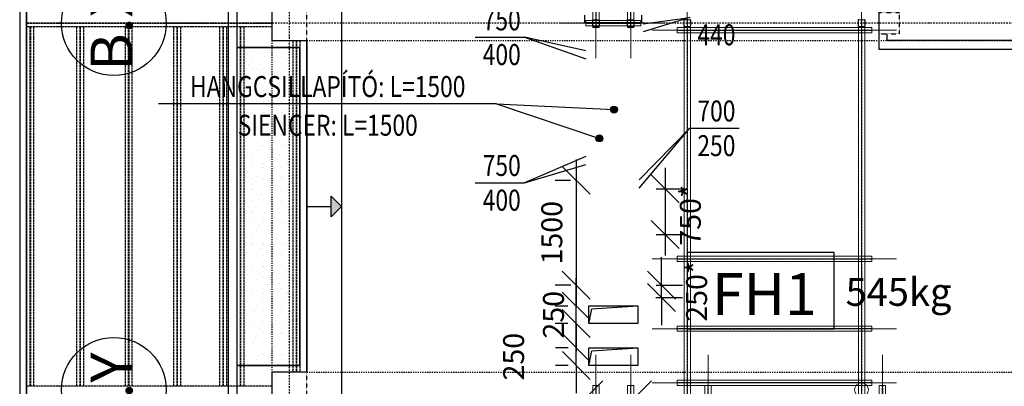
# Model space of a CAD drawing. Units: inches. Extents: x -179145 to 164003, y -19019 to 137785.
# Drawn here: x -166839 to -152723, y 102973 to 108223 of the extents above; entities that cross this region are included whole.
import ezdxf
from ezdxf.enums import TextEntityAlignment as Align

# ---------------------------------------------------------------- set-up
doc = ezdxf.new("R2010")
doc.units = ezdxf.units.IN
doc.header["$LTSCALE"] = 6
doc.header["$MEASUREMENT"] = 0
for name, pattern in [('AStair_dashed', [1.8, 0.8, -1]), ('CENTER', [2, 1.25, -0.25, 0.25, -0.25]), ('Rövid szaggatott', [0.1, 0.05, -0.05]), ('STRICHPUNKT2_S5', [0.55, 0.4, -0.05, 0.05, -0.05]), ('Szaggatott', [5.644444, 2.822222, -2.822222]), ('Tengelyvonal', [6.702778, 3.527778, -1.763889, 0, -1.411111]), ('VERDECKT2_S2', [0.135, 0.1, -0.035])]:
    doc.linetypes.add(name, pattern=pattern)
doc.layers.get('0').update_dxf_attribs({"color": 9})
doc.layers.get('Defpoints').update_dxf_attribs({"color": 9})
for name, color, linetype in [('A-Acél szerkezetek_ Steel structures_Toll_szám__107', 9, 'Continuous'), ('A-Acél szerkezetek_ Steel structures_Toll_szám__120', 9, 'Continuous'), ('A-Előtető_ Canopy', 9, 'Continuous'), ('A-Előtető_ Canopy_Toll_szám__1', 9, 'Continuous'), ('A-Előtető_ Canopy_Toll_szám__2', 9, 'Continuous'), ('A-Falak külső_ Wall external', 9, 'Continuous'), ('A-Falak külső_ Wall external_Toll_szám__41', 9, 'Continuous'), ('A-Pillér_ Column', 9, 'Continuous'), ('A-Pillér_ Column_Toll_szám__41', 9, 'Continuous'), ('A-Raszter_ Raster_Toll_szám__1', 9, 'CENTER'), ('A-Raszter_ Raster_Toll_szám__41', 9, 'Continuous'), ('A-Tető_ Roof', 9, 'Continuous'), ('A-Tető_ Roof_Toll_szám__1', 9, 'Continuous'), ('A-Tető_ Roof_Toll_szám__120', 9, 'Continuous'), ('A-Tető_ Roof_Toll_szám__20', 9, 'Continuous'), ('M_LÉGTECHNIKA_FELIRAT_VENTILATION_TEXT', 40, 'Continuous'), ('M_ÁLTALÁNOS_GENERAL_EQUIPMENT', 3, 'Continuous'), ('TB_1750_Gépkeret_átnézet_geometria', 8, 'Continuous')]:
    doc.layers.add(name, color=color, linetype=linetype)
doc.styles.add('ELKÉSZÜLT_STÍLUS_10', font='ARIAL.TTF')
doc.styles.add('ELKÉSZÜLT_STÍLUS_4', font='txt')
doc.styles.add('GÉPÉSZ', font='ROMANS.SHX', dxfattribs={"width": 0.8})
doc.styles.get("Standard").update_dxf_attribs({"font": 'romans.shx', "width": 0.8})
doc.dimstyles.new('MÉRET_200', dxfattribs={"dimscale": 200, "dimtxt": 1.5, "dimasz": 2, "dimexe": 1.5, "dimexo": 1.5, "dimgap": 1, "dimtad": 1, "dimdec": 0, "dimzin": 0, "dimdsep": 46, "dimtxsty": 'Standard', "dimblk1": 'OBLIQUE', "dimblk2": 'OBLIQUE', "dimsah": 1, "dimcen": 0, "dimdle": 1.5, "dimclrd": 256, "dimclre": 256, "dimclrt": 256, "dimadec": 0, "dimazin": 0, "dimtfac": 1, "dimtdec": 0, "dimtmove": 2, "dimatfit": 3, "dimldrblk": 'OBLIQUE', "dimfxl": 0, "dimtolj": 1, "dimtzin": 0, "dimarcsym": 0})

# ---------------------------------------------------------------- blocks, each defined once
blk = doc.blocks.new('_OBLIQUE')
at = {"color": 0, "linetype": 'ByBlock'}
blk.add_line((-0.5, -0.5), (0.5, 0.5), dxfattribs=at)
blk = doc.blocks.new('*D70')
at = {"layer": 'Defpoints', "color": 0}
for p in [(-158860, 104122), (-158679, 104122), (-158679, 103872)]:
    blk.add_point(p, dxfattribs=at)
at = {"layer": 'M_LÉGTECHNIKA_FELIRAT_VENTILATION_TEXT', "lineweight": -2}
for p, q in [((-158860, 104122), (-158860, 104522)), ((-158979, 104122), (-159160, 104122)), ((-158860, 103872), (-158860, 104122)), ((-158979, 103872), (-159160, 103872)), ((-158860, 103872), (-158860, 103472))]:
    blk.add_line(p, q, dxfattribs=at)
at = {"layer": 'M_LÉGTECHNIKA_FELIRAT_VENTILATION_TEXT', "lineweight": -2, "xscale": 400, "yscale": 400, "zscale": 400}
for p, rotation in [((-158860, 104122), 270), ((-158860, 103872), 90)]:
    blk.add_blockref('_OBLIQUE', p, dxfattribs=dict(at, rotation=rotation))
at = {"layer": 'M_LÉGTECHNIKA_FELIRAT_VENTILATION_TEXT', "insert": (-159186, 103997), "char_height": 300, "attachment_point": 5, "rotation": 90}
blk.add_mtext('\\A1;250', dxfattribs=at)
blk = doc.blocks.new('*D71')
at = {"layer": 'Defpoints', "color": 0}
for p in [(-158679, 103065), (-157979, 103065), (-157979, 102853)]:
    blk.add_point(p, dxfattribs=at)
at = {"layer": 'M_LÉGTECHNIKA_FELIRAT_VENTILATION_TEXT', "lineweight": -2}
for p, q in [((-158979, 102853), (-157679, 102853)), ((-158679, 102765), (-158679, 102553)), ((-157979, 102765), (-157979, 102553))]:
    blk.add_line(p, q, dxfattribs=at)
at = {"layer": 'M_LÉGTECHNIKA_FELIRAT_VENTILATION_TEXT', "lineweight": -2, "xscale": 400, "yscale": 400, "zscale": 400, "rotation": 180}
blk.add_blockref('_OBLIQUE', (-158679, 102853), dxfattribs=at)
at = {"layer": 'M_LÉGTECHNIKA_FELIRAT_VENTILATION_TEXT', "lineweight": -2, "xscale": 400, "yscale": 400, "zscale": 400}
blk.add_blockref('_OBLIQUE', (-157979, 102853), dxfattribs=at)
at = {"layer": 'M_LÉGTECHNIKA_FELIRAT_VENTILATION_TEXT', "insert": (-158329, 102580), "char_height": 300, "attachment_point": 5}
blk.add_mtext('\\A1;700', dxfattribs=at)
blk = doc.blocks.new('*D72')
at = {"layer": 'Defpoints', "color": 0}
for p in [(-158859, 103522), (-158678, 103522), (-158678, 103272)]:
    blk.add_point(p, dxfattribs=at)
at = {"layer": 'M_LÉGTECHNIKA_FELIRAT_VENTILATION_TEXT', "lineweight": -2}
for p, q in [((-158859, 103522), (-158859, 103922)), ((-158978, 103522), (-159159, 103522)), ((-158859, 103272), (-158859, 103522)), ((-158978, 103272), (-159159, 103272)), ((-158859, 103272), (-158859, 102872))]:
    blk.add_line(p, q, dxfattribs=at)
at = {"layer": 'M_LÉGTECHNIKA_FELIRAT_VENTILATION_TEXT', "lineweight": -2, "xscale": 400, "yscale": 400, "zscale": 400}
for p, rotation in [((-158859, 103522), 270), ((-158859, 103272), 90)]:
    blk.add_blockref('_OBLIQUE', p, dxfattribs=dict(at, rotation=rotation))
at = {"layer": 'M_LÉGTECHNIKA_FELIRAT_VENTILATION_TEXT', "insert": (-159758, 103397), "char_height": 300, "attachment_point": 5, "rotation": 90}
blk.add_mtext('\\A1;250', dxfattribs=at)
blk = doc.blocks.new('Fal_267', base_point=(-884811, 178133))
at = {"layer": 'A-Falak külső_ Wall external_Toll_szám__41', "linetype": 'Continuous'}
for p, q in [((-884931, 183963), (-884931, 178133)), ((-884811, 178653), (-884811, 183603)), ((-884811, 178253), (-884811, 178353))]:
    blk.add_line(p, q, dxfattribs=at)
blk = doc.blocks.new('Fal_266', base_point=(-884811, 178133))
at = {"layer": 'A-Falak külső_ Wall external_Toll_szám__41', "linetype": 'Continuous'}
for p, q in [((-881631, 178253), (-884811, 178253)), ((-881331, 178133), (-881331, 178253)), ((-884931, 178133), (-881331, 178133))]:
    blk.add_line(p, q, dxfattribs=at)
blk = doc.blocks.new('Fal_263', base_point=(-894131, 178153))
at = {"layer": 'A-Falak külső_ Wall external_Toll_szám__41', "linetype": 'Continuous'}
blk.add_line((-894131, 178153), (-893231, 178153), dxfattribs=at)
blk = doc.blocks.new('Fal_251', base_point=(-894131, 162403))
at = {"layer": 'A-Falak külső_ Wall external_Toll_szám__41', "linetype": 'Continuous'}
for p, q in [((-894131, 173603), (-894131, 167953)), ((-893531, 168253), (-893531, 173003)), ((-894131, 167853), (-894131, 162403)), ((-893531, 163003), (-893531, 167753))]:
    blk.add_line(p, q, dxfattribs=at)
blk = doc.blocks.new('Fal_248', base_point=(-894131, 173603))
at = {"layer": 'A-Falak külső_ Wall external_Toll_szám__41', "linetype": 'Continuous'}
blk.add_line((-893231, 173603), (-894131, 173603), dxfattribs=at)
blk = doc.blocks.new('Fal_246', base_point=(-893131, 178153))
at = {"layer": 'A-Falak külső_ Wall external_Toll_szám__41', "linetype": 'Continuous'}
for p, q in [((-893231, 178153), (-893231, 173603)), ((-893131, 173503), (-893131, 178253))]:
    blk.add_line(p, q, dxfattribs=at)
blk = doc.blocks.new('Fal_243', base_point=(-894131, 205503))
at = {"layer": 'A-Falak külső_ Wall external_Toll_szám__41', "linetype": 'Continuous'}
blk.add_line((-894131, 183803), (-894131, 178153), dxfattribs=at)
blk = doc.blocks.new('Fal_988', base_point=(-897146, 183803))
at = {"layer": 'A-Előtető_ Canopy_Toll_szám__1', "linetype": 'Continuous'}
for p, q in [((-897246, 183903), (-897246, 167853)), ((-897146, 167953), (-897146, 183803))]:
    blk.add_line(p, q, dxfattribs=at)
blk = doc.blocks.new('Oszlop_407', base_point=(-893381, 178503))
at = {"layer": 'A-Pillér_ Column_Toll_szám__41', "linetype": 'Rövid szaggatott', "flags": 128}
blk.add_lwpolyline([(-893631, 178253), (-893131, 178253), (-893131, 178753), (-893631, 178753)], close=True, dxfattribs=at)
blk = doc.blocks.new('Oszlop_408', base_point=(-893381, 173253))
at = {"layer": 'A-Pillér_ Column_Toll_szám__41', "linetype": 'Rövid szaggatott', "flags": 128}
blk.add_lwpolyline([(-893631, 173003), (-893131, 173003), (-893131, 173503), (-893631, 173503)], close=True, dxfattribs=at)
blk = doc.blocks.new('Oszlop_305', base_point=(-884781, 178503))
at = {"layer": 'A-Pillér_ Column_Toll_szám__41', "linetype": 'Rövid szaggatott', "flags": 128}
blk.add_lwpolyline([(-884931, 178353), (-884631, 178353), (-884631, 178653), (-884931, 178653)], close=True, dxfattribs=at)
blk = doc.blocks.new('Vonal_1032', base_point=(-893131, 175878))
at = {"layer": 'A-Tető_ Roof_Toll_szám__1', "linetype": 'Continuous'}
blk.add_hatch(color=256, dxfattribs=at).paths.add_polyline_path([(-892631, 175878), (-892781, 175728), (-892781, 176028)], flags=0)
for p, q in [((-892631, 175878), (-892781, 176028)), ((-892781, 175728), (-892781, 176028)), ((-893131, 175878), (-892781, 175878)), ((-892631, 175878), (-892781, 175728))]:
    blk.add_line(p, q, dxfattribs=at)
blk = doc.blocks.new('*D705')
at = {"layer": 'Defpoints', "color": 0}
for p in [(-158641, 105922, -515), (-158860, 104422), (-158639, 104422, -515)]:
    blk.add_point(p, dxfattribs=at)
at = {"layer": 'M_LÉGTECHNIKA_FELIRAT_VENTILATION_TEXT', "lineweight": -2}
for p, q in [((-158860, 106222), (-158860, 104122)), ((-158941, 105922), (-159160, 105922)), ((-158939, 104422), (-159160, 104422))]:
    blk.add_line(p, q, dxfattribs=at)
at = {"layer": 'M_LÉGTECHNIKA_FELIRAT_VENTILATION_TEXT', "lineweight": -2, "xscale": 400, "yscale": 400, "zscale": 400}
for p, rotation in [((-158860, 105922), 90), ((-158860, 104422), 270)]:
    blk.add_blockref('_OBLIQUE', p, dxfattribs=dict(at, rotation=rotation))
at = {"layer": 'M_LÉGTECHNIKA_FELIRAT_VENTILATION_TEXT', "insert": (-159210, 105172), "char_height": 300, "attachment_point": 5, "rotation": 90}
blk.add_mtext('\\A1;1500', dxfattribs=at)
blk = doc.blocks.new('*D706')
at = {"layer": 'Defpoints', "color": 0}
for p in [(-158014, 105802, 145), (-158016, 105146, 145), (-157586, 105146)]:
    blk.add_point(p, dxfattribs=at)
at = {"layer": 'M_LÉGTECHNIKA_FELIRAT_VENTILATION_TEXT', "lineweight": -2}
for p, q in [((-157586, 106102), (-157586, 104846)), ((-157714, 105802), (-157286, 105802)), ((-157716, 105146), (-157286, 105146))]:
    blk.add_line(p, q, dxfattribs=at)
at = {"layer": 'M_LÉGTECHNIKA_FELIRAT_VENTILATION_TEXT', "lineweight": -2, "xscale": 400, "yscale": 400, "zscale": 400}
for p, rotation in [((-157586, 105802), 90), ((-157586, 105146), 270)]:
    blk.add_blockref('_OBLIQUE', p, dxfattribs=dict(at, rotation=rotation))
at = {"layer": 'M_LÉGTECHNIKA_FELIRAT_VENTILATION_TEXT', "insert": (-157224, 105423), "char_height": 300, "attachment_point": 5, "rotation": 90}
blk.add_mtext('\\A1;750*', dxfattribs=at)
blk = doc.blocks.new('*D707')
at = {"layer": 'Defpoints', "color": 0}
for p in [(-158016, 104422, -515), (-157636, 104422), (-158020, 104246, -785)]:
    blk.add_point(p, dxfattribs=at)
at = {"layer": 'M_LÉGTECHNIKA_FELIRAT_VENTILATION_TEXT', "lineweight": -2}
for p, q in [((-157636, 104422), (-157636, 104822)), ((-157716, 104422), (-157336, 104422)), ((-157636, 104246), (-157636, 104422)), ((-157720, 104246), (-157336, 104246)), ((-157636, 104246), (-157636, 103846))]:
    blk.add_line(p, q, dxfattribs=at)
at = {"layer": 'M_LÉGTECHNIKA_FELIRAT_VENTILATION_TEXT', "lineweight": -2, "xscale": 400, "yscale": 400, "zscale": 400}
for p, rotation in [((-157636, 104422), 270), ((-157636, 104246), 90)]:
    blk.add_blockref('_OBLIQUE', p, dxfattribs=dict(at, rotation=rotation))
at = {"layer": 'M_LÉGTECHNIKA_FELIRAT_VENTILATION_TEXT', "insert": (-157135, 104334), "char_height": 300, "attachment_point": 5, "rotation": 90}
blk.add_mtext('\\A1;250*', dxfattribs=at)

msp = doc.modelspace()

# ---------------------------------------------------------------- hatches: boundary and pattern name
at = {"layer": 'A-Előtető_ Canopy_Toll_szám__2', "linetype": 'Continuous'}
h = msp.add_hatch(dxfattribs=at)
h.set_pattern_fill('FARAGOTT_KŐ', color=256, style=0, pattern_type=2)
h.set_pattern_definition([(360, (-164922.88, 105794.98), (0, 157.5), [0, -105, 0, -157.5]), (65, (-164675.39, 105547.49), (-142.7435, 66.562), [0, -77, 0, -133])])
h.paths.add_polyline_path([(-163723.9, 103272.5), (-162823.9, 103272.5), (-162823.9, 107822.5), (-163724, 107822.5)])
at = {"layer": 'M_LÉGTECHNIKA_FELIRAT_VENTILATION_TEXT'}
for points in [[(-158369.7, 106935, 1), (-158269.9, 106935, 1)], [(-158577.7, 106523.3, 1), (-158477.9, 106523.3, 1)]]:
    msp.add_hatch(color=256, dxfattribs=at).paths.add_polyline_path(points)

# ---------------------------------------------------------------- linework, layer by layer
at = {"layer": 'A-Acél szerkezetek_ Steel structures_Toll_szám__107', "linetype": 'AStair_dashed'}
for p, q in [((-166739.1, 108222.7), (-166739.1, 102872.7)), ((-163223.9, 108175.5), (-166739.1, 108175.5)), ((-163223.9, 108169.9), (-166739.1, 108169.9)), ((-163223.9, 108122.7), (-166739.1, 108122.7)), ((-166691.9, 108122.7), (-166691.9, 102972.7)), ((-166686.3, 108122.7), (-166686.3, 102972.7)), ((-166639.1, 108122.7), (-166639.1, 102972.7)), ((-166024.1, 108122.7), (-166024.1, 102972.7)), ((-165976.9, 108122.7), (-165976.9, 102972.7)), ((-165971.3, 108122.7), (-165971.3, 102972.7)), ((-165924.1, 108122.7), (-165924.1, 102972.7)), ((-165329.1, 108122.7), (-165329.1, 102972.7)), ((-165281.9, 108122.7), (-165281.9, 102972.7)), ((-165276.3, 108122.7), (-165276.3, 102972.7)), ((-165229.1, 108122.7), (-165229.1, 102972.7)), ((-164634.1, 108122.7), (-164634.1, 102972.7)), ((-164586.9, 108122.7), (-164586.9, 102972.7)), ((-164581.3, 108122.7), (-164581.3, 102972.7)), ((-164534.1, 108122.7), (-164534.1, 102972.7)), ((-163974.1, 108122.7), (-163974.1, 102972.7)), ((-163926.9, 108122.7), (-163926.9, 102972.7)), ((-163921.3, 108122.7), (-163921.3, 102972.7)), ((-163874.1, 108122.7), (-163874.1, 102972.7)), ((-163724.1, 108122.7), (-163724.1, 102972.7)), ((-163724.1, 108122.7), (-163724.1, 102972.7)), ((-163676.9, 108122.7), (-163676.9, 102972.7)), ((-163671.3, 108122.7), (-163671.3, 102972.7)), ((-163624.1, 108122.7), (-163624.1, 102972.7)), ((-162923.9, 107922.7), (-162923.9, 103172.7)), ((-162876.7, 107922.7), (-162876.7, 103172.7)), ((-162871.1, 107922.7), (-162871.1, 103172.7)), ((-162823.9, 107922.7), (-162823.9, 103172.7)), ((-163223.9, 102972.7), (-166739.1, 102972.7)), ((-166739.1, 97622.7), (-166739.1, 102972.7))]:
    msp.add_line(p, q, dxfattribs=at)
at = {"layer": 'A-Acél szerkezetek_ Steel structures_Toll_szám__120', "linetype": 'Szaggatott'}
for p, q in [((-163223.9, 134172.5), (-163223.9, 92672.5)), ((-162723.9, 107922.5), (-151223.9, 107922.5)), ((-162723.9, 103172.5), (-151223.9, 103172.5))]:
    msp.add_line(p, q, dxfattribs=at)
at = {"layer": 'A-Előtető_ Canopy_Toll_szám__1', "linetype": 'Continuous', "flags": 128}
for points in [[(-166739.1, 113472.7), (-166739.1, 97622.7), (-163844, 97622.7), (-163844, 113472.7)], [(-163723.9, 103272.5), (-162823.9, 103272.5), (-162823.9, 107822.5), (-163724, 107822.5)]]:
    msp.add_lwpolyline(points, close=True, dxfattribs=at)
at = {"layer": 'A-Előtető_ Canopy_Toll_szám__2', "linetype": 'Continuous', "flags": 128}
msp.add_lwpolyline([(-163223.9, 134672.5), (-163223.9, 107922.5), (-162723.9, 107922.5), (-162723.9, 103172.5), (-163223.9, 103172.5), (-163223.9, 92172.5), (-151223.9, 92172.5), (-151223.9, 22422.5), (-105390.6, 22422.5), (-105390.6, 34422.5), (-52160.7, 34422.5), (-49223.9, 20172.5), (-31723.9, 20172.5), (-31723.9, 134672.5), (-134223.9, 134672.5), (-134223.9, 134172.5), (-139390.6, 134172.5), (-139390.6, 134672.5)], close=True, dxfattribs=at)
at = {"layer": 'A-Raszter_ Raster_Toll_szám__1', "linetype": 'Tengelyvonal'}
msp.add_line((-147794.2, 108172.5), (-164738.9, 108172.5), dxfattribs=at)
at = {"layer": 'A-Raszter_ Raster_Toll_szám__1', "linetype": 'Continuous'}
for centre in [(-165488.9, 108172.5), (-165488.9, 102922.5)]:
    msp.add_circle(centre, 750, dxfattribs=at)
at = {"layer": 'A-Raszter_ Raster_Toll_szám__41', "linetype": 'Tengelyvonal'}
msp.add_line((-162973.9, 135709.1), (-162973.9, 90205.8), dxfattribs=at)
at = {"layer": 'A-Tető_ Roof_Toll_szám__120', "linetype": 'Continuous'}
msp.add_line((-162223.9, 108422.5), (-162223.9, 102672.5), dxfattribs=at)
at = {"layer": 'A-Tető_ Roof_Toll_szám__20', "linetype": 'Continuous'}
for p, q in [((-158678.6, 104122.5), (-157978.6, 104122.5)), ((-158678.6, 103872.5), (-158678.6, 104122.5)), ((-158678.6, 103872.5), (-158634, 104081.4)), ((-158634, 104081.4), (-157978.6, 104122.5)), ((-157978.6, 104122.5), (-157978.6, 103872.5)), ((-157978.6, 103872.5), (-158678.6, 103872.5)), ((-158678.6, 103522.5), (-157978.6, 103522.5)), ((-158678.6, 103272.5), (-158678.6, 103522.5)), ((-158678.6, 103272.5), (-158634, 103481.4)), ((-158634, 103481.4), (-157978.6, 103522.5)), ((-157978.6, 103522.5), (-157978.6, 103272.5)), ((-157978.6, 103272.5), (-158678.6, 103272.5))]:
    msp.add_line(p, q, dxfattribs=at)
at = {"layer": 'M_LÉGTECHNIKA_FELIRAT_VENTILATION_TEXT'}
for p, q in [((-157898.1, 108165.4, -420), (-157233.6, 108254.6)), ((-157233.6, 108254.6), (-157898.1, 108046.7, 240)), ((-160311.2, 107971.5), (-159600.5, 107971.5)), ((-158723.6, 107777.9, -440), (-159600.5, 107971.5)), ((-159600.5, 107971.5), (-158723.6, 107660.1, -220)), ((-160001.8, 107016.8), (-164851.1, 107016.8)), ((-160001.8, 107016.8), (-158527.8, 106523.3)), ((-160001.8, 107016.8), (-158319.8, 106935)), ((-157958.6, 105807.8, -145), (-157233.6, 106667.1)), ((-157233.6, 106667.1), (-157958.6, 105927.9, -515)), ((-157233.6, 106667.1), (-156522.9, 106667.1)), ((-158723.6, 106265.3, -440), (-159600.5, 105886.6)), ((-159600.5, 105886.6), (-158723.6, 106146.6, -220)), ((-160311.2, 105886.6), (-159600.5, 105886.6))]:
    msp.add_line(p, q, dxfattribs=at)
for centre in [(-158319.8, 106935), (-158527.8, 106523.3)]:
    msp.add_circle(centre, 49.9, dxfattribs=at)
at = {"layer": 'M_ÁLTALÁNOS_GENERAL_EQUIPMENT'}
for p, q in [((-158739.1, 108287.5), (-158739.1, 108177.5)), ((-157918.1, 108177.5), (-157918.1, 108287.5)), ((-158769.1, 108177.5), (-157888.1, 108177.5)), ((-158769.1, 108172.5), (-158769.1, 108177.5)), ((-157888.1, 108172.5), (-158769.1, 108172.5)), ((-157918.1, 108177.5), (-158739.1, 108177.5)), ((-157918.1, 108177.5), (-157888.1, 108177.5)), ((-157888.1, 108177.5), (-157888.1, 108172.5)), ((-155160.2, 104887.5), (-157269.2, 104887.5)), ((-157269.2, 104887.5), (-157269.2, 103797.5)), ((-155160.2, 103797.5), (-155160.2, 104887.5)), ((-157269.2, 103797.5), (-155160.2, 103797.5))]:
    msp.add_line(p, q, dxfattribs=at)
at = {"layer": 'TB_1750_Gépkeret_átnézet_geometria', "linetype": 'STRICHPUNKT2_S5', "lineweight": 13}
for p, q in [((-158578.6, 107672.5), (-158578.6, 113922.5)), ((-158078.6, 107672.5), (-158078.6, 113922.5)), ((-157269.2, 102422.5), (-157269.2, 108672.5)), ((-154769.2, 102422.5), (-154769.2, 108672.5)), ((-159078.6, 108172.5), (-157578.6, 108172.5)), ((-154269.2, 108072.5), (-157769.2, 108072.5)), ((-154269.2, 104797.5), (-157769.2, 104797.5)), ((-154269.2, 103797.5), (-157769.2, 103797.5)), ((-158578.6, 97172.5), (-158578.6, 103422.5)), ((-158078.6, 97172.5), (-158078.6, 103422.5)), ((-156969.2, 97172.5), (-156969.2, 103422.5)), ((-154469.2, 97172.5), (-154469.2, 103422.5)), ((-154269.2, 103022.5), (-157769.2, 103022.5))]:
    msp.add_line(p, q, dxfattribs=at)
at = {"layer": 'TB_1750_Gépkeret_átnézet_geometria', "linetype": 'ByBlock', "lineweight": 18}
for p, q in [((-158624.1, 108112.5), (-158624.1, 113482.5)), ((-158533.1, 108112.5), (-158533.1, 113482.5)), ((-158124.1, 108112.5), (-158124.1, 113482.5)), ((-158033.1, 108112.5), (-158033.1, 113482.5)), ((-158724.1, 108209), (-158724.1, 108136)), ((-158724.1, 108209), (-157933.1, 108209)), ((-158724.1, 108136), (-157933.1, 108136)), ((-158628.6, 108210.5), (-158628.6, 108172.5)), ((-158628.6, 108172.5), (-158624.6, 108172.5)), ((-158624.6, 108172.5), (-158628.6, 108172.5)), ((-158628.6, 108172.5), (-158628.6, 108134.5)), ((-158624.6, 108172.5), (-158624.6, 108210.5)), ((-158624.6, 108134.5), (-158624.6, 108172.5)), ((-158540.6, 108222.5), (-158616.6, 108222.5)), ((-158616.6, 108218.5), (-158540.6, 108218.5)), ((-158532.6, 108210.5), (-158532.6, 108134.5)), ((-158528.6, 108134.5), (-158528.6, 108210.5)), ((-158128.6, 108210.5), (-158128.6, 108172.5)), ((-158128.6, 108172.5), (-158124.6, 108172.5)), ((-158124.6, 108172.5), (-158128.6, 108172.5)), ((-158128.6, 108172.5), (-158128.6, 108134.5)), ((-158124.6, 108172.5), (-158124.6, 108210.5)), ((-158124.6, 108134.5), (-158124.6, 108172.5)), ((-158040.6, 108222.5), (-158116.6, 108222.5)), ((-158116.6, 108218.5), (-158040.6, 108218.5)), ((-158032.6, 108210.5), (-158032.6, 108134.5)), ((-158028.6, 108134.5), (-158028.6, 108210.5)), ((-157933.1, 108136), (-157933.1, 108209)), ((-157319.2, 108134.5), (-157319.2, 108210.5)), ((-157315.2, 108210.5), (-157315.2, 108134.5)), ((-157314.7, 102862.5), (-157314.7, 108232.5)), ((-157307.2, 108222.5), (-157231.2, 108222.5)), ((-157231.2, 108218.5), (-157307.2, 108218.5)), ((-157223.7, 102862.5), (-157223.7, 108232.5)), ((-157223.2, 108172.5), (-157223.2, 108210.5)), ((-157223.2, 108134.5), (-157223.2, 108172.5)), ((-157219.2, 108172.5), (-157223.2, 108172.5)), ((-157223.2, 108172.5), (-157219.2, 108172.5)), ((-157219.2, 108210.5), (-157219.2, 108172.5)), ((-157219.2, 108172.5), (-157219.2, 108134.5)), ((-154819.2, 108134.5), (-154819.2, 108210.5)), ((-154815.2, 108210.5), (-154815.2, 108134.5)), ((-154814.7, 102862.5), (-154814.7, 108232.5)), ((-154807.2, 108222.5), (-154731.2, 108222.5)), ((-154731.2, 108218.5), (-154807.2, 108218.5)), ((-154723.7, 102862.5), (-154723.7, 108232.5)), ((-154723.2, 108172.5), (-154723.2, 108210.5)), ((-154723.2, 108134.5), (-154723.2, 108172.5)), ((-154719.2, 108172.5), (-154723.2, 108172.5)), ((-154723.2, 108172.5), (-154719.2, 108172.5)), ((-154719.2, 108210.5), (-154719.2, 108172.5)), ((-154719.2, 108172.5), (-154719.2, 108134.5)), ((-158624.1, 108112.5), (-158533.1, 108112.5)), ((-158540.6, 108126.5), (-158616.6, 108126.5)), ((-158616.6, 108122.5), (-158540.6, 108122.5)), ((-158124.1, 108112.5), (-158033.1, 108112.5)), ((-158040.6, 108126.5), (-158116.6, 108126.5)), ((-158116.6, 108122.5), (-158040.6, 108122.5)), ((-157414.7, 108109), (-157414.7, 108036)), ((-154623.7, 108109), (-157414.7, 108109)), ((-154623.7, 108036), (-157414.7, 108036)), ((-157307.2, 108126.5), (-157231.2, 108126.5)), ((-157231.2, 108122.5), (-157307.2, 108122.5)), ((-154807.2, 108126.5), (-154731.2, 108126.5)), ((-154731.2, 108122.5), (-154807.2, 108122.5)), ((-154623.7, 108109), (-154623.7, 108036)), ((-157414.7, 104834), (-157414.7, 104761)), ((-154623.7, 104834), (-157414.7, 104834)), ((-154623.7, 104761), (-157414.7, 104761)), ((-154623.7, 104834), (-154623.7, 104761)), ((-157414.7, 103834), (-157414.7, 103761)), ((-154623.7, 103834), (-157414.7, 103834)), ((-154623.7, 103761), (-157414.7, 103761)), ((-154623.7, 103834), (-154623.7, 103761)), ((-157414.7, 103059), (-157414.7, 102986)), ((-154623.7, 103059), (-157414.7, 103059)), ((-154623.7, 103059), (-154623.7, 102986)), ((-158624.1, 97612.5), (-158624.1, 102982.5)), ((-158624.1, 102982.5), (-158533.1, 102982.5)), ((-158533.1, 97612.5), (-158533.1, 102982.5)), ((-158124.1, 97612.5), (-158124.1, 102982.5)), ((-158124.1, 102982.5), (-158033.1, 102982.5)), ((-158033.1, 97612.5), (-158033.1, 102982.5)), ((-154623.7, 102986), (-157414.7, 102986)), ((-157014.7, 97612.5), (-157014.7, 102982.5)), ((-156923.7, 102982.5), (-157014.7, 102982.5)), ((-156923.7, 97612.5), (-156923.7, 102982.5)), ((-154514.7, 97612.5), (-154514.7, 102982.5)), ((-154423.7, 102982.5), (-154514.7, 102982.5)), ((-154423.7, 97612.5), (-154423.7, 102982.5))]:
    msp.add_line(p, q, dxfattribs=at)
at = {"layer": 'TB_1750_Gépkeret_átnézet_geometria', "linetype": 'VERDECKT2_S2', "lineweight": 18}
for p, q in [((-158581.2, 108112.5), (-158581.2, 113482.5)), ((-158575.9, 108112.5), (-158575.9, 113482.5)), ((-158081.2, 108112.5), (-158081.2, 113482.5)), ((-158075.9, 108112.5), (-158075.9, 113482.5)), ((-158724.1, 108174.8), (-157933.1, 108174.8)), ((-158724.1, 108170.1), (-157933.1, 108170.1)), ((-157271.8, 102862.5), (-157271.8, 108232.5)), ((-157266.5, 102862.5), (-157266.5, 108232.5)), ((-154771.8, 102862.5), (-154771.8, 108232.5)), ((-154766.5, 102862.5), (-154766.5, 108232.5)), ((-154623.7, 108074.8), (-157414.7, 108074.8)), ((-154623.7, 108070.1), (-157414.7, 108070.1)), ((-154623.7, 104799.8), (-157414.7, 104799.8)), ((-154623.7, 104795.1), (-157414.7, 104795.1)), ((-154623.7, 103799.8), (-157414.7, 103799.8)), ((-154623.7, 103795.1), (-157414.7, 103795.1)), ((-158581.2, 97612.5), (-158581.2, 102982.5)), ((-158575.9, 97612.5), (-158575.9, 102982.5)), ((-158081.2, 97612.5), (-158081.2, 102982.5)), ((-158075.9, 97612.5), (-158075.9, 102982.5)), ((-154623.7, 103024.8), (-157414.7, 103024.8)), ((-154623.7, 103020.1), (-157414.7, 103020.1)), ((-156971.8, 97612.5), (-156971.8, 102982.5)), ((-156966.5, 97612.5), (-156966.5, 102982.5)), ((-154471.8, 97612.5), (-154471.8, 102982.5)), ((-154466.5, 97612.5), (-154466.5, 102982.5))]:
    msp.add_line(p, q, dxfattribs=at)
at = {"layer": 'TB_1750_Gépkeret_átnézet_geometria', "linetype": 'ByBlock', "lineweight": 18}
msp.add_circle((-154769.2, 102922.5), 100, dxfattribs=at)
for centre, radius, start, end in [((-158616.6, 108210.5), 12, 90.00003, 180.00003), ((-158616.6, 108134.5), 12, 180.00003, 270.00003), ((-158616.6, 108210.5), 8, 90.00003, 180.00003), ((-158616.6, 108134.5), 8, 180.00003, 270.00003), ((-158540.6, 108210.5), 12, 0.00003, 90.00003), ((-158540.6, 108210.5), 8, 0.00003, 90.00003), ((-158540.6, 108134.5), 12, 270.00003, 0.00003), ((-158540.6, 108134.5), 8, 270.00003, 0.00003), ((-158116.6, 108210.5), 12, 90.00003, 180.00003), ((-158116.6, 108134.5), 12, 180.00003, 270.00003), ((-158116.6, 108210.5), 8, 90.00003, 180.00003), ((-158116.6, 108134.5), 8, 180.00003, 270.00003), ((-158040.6, 108210.5), 12, 0.00003, 90.00003), ((-158040.6, 108210.5), 8, 0.00003, 90.00003), ((-158040.6, 108134.5), 12, 270.00003, 0.00003), ((-158040.6, 108134.5), 8, 270.00003, 0.00003), ((-157307.2, 108210.5), 12, 89.99997, 179.99997), ((-157307.2, 108134.5), 12, 179.99997, 269.99997), ((-157307.2, 108210.5), 8, 89.99997, 179.99997), ((-157307.2, 108134.5), 8, 179.99997, 269.99997), ((-157231.2, 108210.5), 12, 359.99997, 89.99997), ((-157231.2, 108210.5), 8, 359.99997, 89.99997), ((-157231.2, 108134.5), 12, 269.99997, 359.99997), ((-157231.2, 108134.5), 8, 269.99997, 359.99997), ((-154807.2, 108210.5), 12, 89.99997, 179.99997), ((-154807.2, 108134.5), 12, 179.99997, 269.99997), ((-154807.2, 108210.5), 8, 89.99997, 179.99997), ((-154807.2, 108134.5), 8, 179.99997, 269.99997), ((-154731.2, 108210.5), 12, 359.99997, 89.99997), ((-154731.2, 108210.5), 8, 359.99997, 89.99997), ((-154731.2, 108134.5), 12, 269.99997, 359.99997), ((-154731.2, 108134.5), 8, 269.99997, 359.99997)]:
    msp.add_arc(centre, radius, start, end, dxfattribs=at)

# ---------------------------------------------------------------- block references
at = {"layer": 'A-Előtető_ Canopy'}
msp.add_blockref('Fal_988', (-166739.1, 113472.7), dxfattribs=at)
at = {"layer": 'A-Falak külső_ Wall external'}
for name, p in [('Fal_243', (-163723.9, 135172.5)), ('Fal_267', (-154403.9, 107802.5)), ('Fal_246', (-162723.9, 107822.5)), ('Fal_266', (-154403.9, 107802.5)), ('Fal_263', (-163723.9, 107822.5)), ('Fal_251', (-163723.9, 92072.5)), ('Fal_248', (-163723.9, 103272.5))]:
    msp.add_blockref(name, p, dxfattribs=at)
at = {"layer": 'A-Pillér_ Column'}
for name, p in [('Oszlop_407', (-162973.9, 108172.5)), ('Oszlop_305', (-154373.9, 108172.5)), ('Oszlop_408', (-162973.9, 102922.5))]:
    msp.add_blockref(name, p, dxfattribs=at)
at = {"layer": 'A-Tető_ Roof', "linetype": 'Continuous'}
msp.add_blockref('Vonal_1032', (-162723.9, 105547.5), dxfattribs=at)

# ---------------------------------------------------------------- texts
at = {"layer": 'A-Raszter_ Raster_Toll_szám__1', "style": 'ELKÉSZÜLT_STÍLUS_4'}
for s, p in [('B.X', (-165223.2, 107489.5)), ('B.Y', (-165223.2, 102258.7))]:
    msp.add_text(s, height=600, rotation=90, dxfattribs=at).set_placement(p)
at = {"layer": 'M_LÉGTECHNIKA_FELIRAT_VENTILATION_TEXT', "style": 'GÉPÉSZ', "width": 0.8}
for s, p in [('750', (-159928.1, 108069.8)), ('440', (-156850.5, 107856.3)), ('400', (-159928.1, 107573.1)), ('HANGCSILLAPÍTÓ: L=1500', (-162422.7, 107115.2)), ('700', (-156850.5, 106765.4)), ('SIENCER: L=1500', (-162422.7, 106561.4)), ('250', (-156850.5, 106268.8)), ('750', (-159928.1, 105985)), ('400', (-159928.1, 105488.3))]:
    msp.add_text(s, height=300, dxfattribs=at).set_placement(p, align=Align.CENTER)
at = {"layer": 'M_ÁLTALÁNOS_GENERAL_EQUIPMENT', "style": 'ELKÉSZÜLT_STÍLUS_10'}
msp.add_text('FH1', height=600, dxfattribs=at).set_placement((-156912.7, 103993))
at = {"layer": 'M_ÁLTALÁNOS_GENERAL_EQUIPMENT'}
msp.add_text('545kg', height=400, dxfattribs=at).set_placement((-154998.3, 104124.2, -7350))

# ---------------------------------------------------------------- dimensions: what is measured, and where the dimension line sits
at = {"layer": 'M_LÉGTECHNIKA_FELIRAT_VENTILATION_TEXT'}
dim = msp.add_linear_dim(base=(-158859.8, 104422.5), p1=(-158641, 105922.5, -515), p2=(-158638.6, 104422.5, -515), angle=90, dimstyle='MÉRET_200', dxfattribs=at)
dim.commit()
dim.dimension.update_dxf_attribs({"geometry": '*D705', "text_midpoint": (-159209.8, 105172.5)})
for base, p1, p2, text, picture, middle in [((-157586.3, 105145.8), (-158014.2, 105802.5, 145), (-158016.1, 105145.8, 145), '750*', '*D706', (-157223.7, 105423)), ((-157635.7, 104422.5), (-158020.2, 104245.8, -785), (-158016.2, 104422.5, -515), '250*', '*D707', (-157134.7, 104334.1))]:
    dim = msp.add_linear_dim(base=base, p1=p1, p2=p2, angle=90, text=text, dimstyle='MÉRET_200', dxfattribs=at)
    dim.commit()
    dim.dimension.update_dxf_attribs({"geometry": picture, "text_midpoint": middle, "dimtype": 160})
for base, p1, p2, angle, picture, middle in [((-158859.8, 104122.5), (-158678.6, 103872.5), (-158678.6, 104122.5), 90, '*D70', (-159186.5, 103997.5)), ((-158859.4, 103522.5), (-158678.2, 103272.5), (-158678.2, 103522.5), 90, '*D72', (-159758.2, 103397.5)), ((-157978.6, 102853), (-158678.6, 103065.3), (-157978.6, 103065.3), 180, '*D71', (-158328.6, 102579.5))]:
    dim = msp.add_linear_dim(base=base, p1=p1, p2=p2, angle=angle, dimstyle='MÉRET_200', dxfattribs=at)
    dim.commit()
    dim.dimension.update_dxf_attribs({"geometry": picture, "text_midpoint": middle, "dimtype": 160})

doc.saveas('drawing.dxf')
